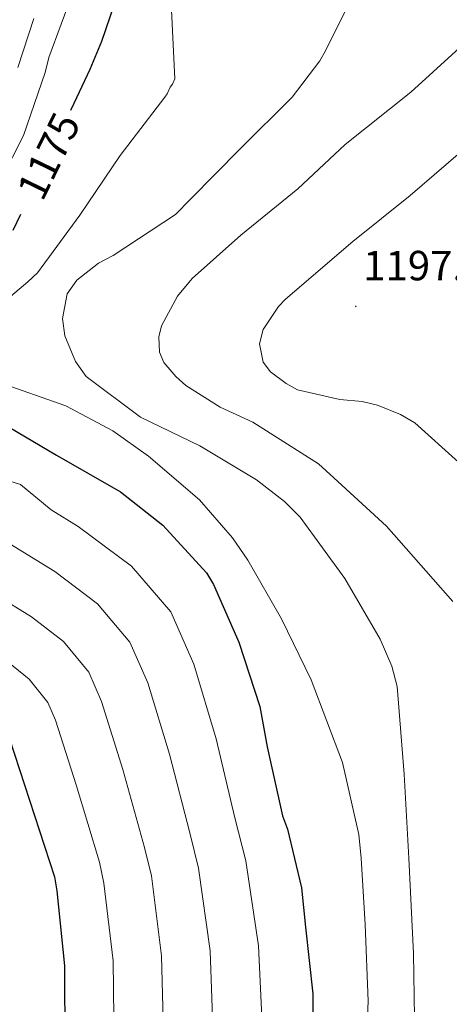
# Model space of a CAD drawing. Units: metres. Extents: x 633445 to 637958, y 4750156 to 4753214.
# Drawn here: x 634778 to 634880, y 4752546 to 4752780 of the extents above; entities that cross this region are included whole.
import ezdxf
from ezdxf.enums import TextEntityAlignment as Align

# ---------------------------------------------------------------- set-up
doc = ezdxf.new("R2010")
doc.units = ezdxf.units.M
doc.header["$MEASUREMENT"] = 0
for name, color, linetype, lineweight in [('Carátula', 7, 'Continuous', 5), ('Level 4', 36, 'Continuous', 30), ('Level 41', 19, 'Continuous', 0), ('Level 5', 36, 'Continuous', 0), ('Level 7', 19, 'Continuous', 0)]:
    doc.layers.add(name, color=color, linetype=linetype, lineweight=lineweight)
doc.styles.add('Arial', font='ARIAL.TTF', dxfattribs={"height": 0.2})

# ---------------------------------------------------------------- blocks, each defined once
blk = doc.blocks.new('5PATER')
at = {"layer": 'Carátula', "linetype": 'Continuous', "lineweight": 5}
h = blk.add_hatch(color=250, dxfattribs=at)
edge = h.paths.add_edge_path()
edge.add_ellipse((0, 0), major_axis=(-1.33, -1.34), ratio=0.999422, start_angle=0, end_angle=360)

msp = doc.modelspace()

# ---------------------------------------------------------------- linework, layer by layer
at = {"layer": 'Level 4', "color": 36, "linetype": 'Continuous', "lineweight": 30}
for points in [[(634878.72, 4752890.08, 1175.01), (634875.7, 4752888.25, 1175.01), (634863.08, 4752880.66, 1175.01), (634851.71, 4752873.35, 1175.01), (634848.47, 4752870.11, 1175.01), (634841.42, 4752859.53, 1175.01), (634829.66, 4752848.72, 1175.01), (634816.81, 4752836.02, 1175.01), (634810.08, 4752824.52, 1175.01), (634797.76, 4752815.52, 1175.01), (634797.13, 4752814.67, 1175.01), (634795.27, 4752810.47, 1175.01), (634795.96, 4752809.5, 1175.01), (634797.31, 4752808.71, 1175.01), (634802.41, 4752804.73, 1175.01), (634802.61, 4752803.57, 1175.01), (634803.35, 4752801.27, 1175.01), (634803.59, 4752798.8, 1175.01), (634802.96, 4752792.31, 1175.01), (634802.07, 4752788.97, 1175.01), (634797.05, 4752774.39, 1175.01), (634794.28, 4752767.68, 1175.01), (634790.47, 4752759.62, 1175.01), (634789.68, 4752757.98, 1175.01)], [(634777.81, 4752733.3, 1175.01), (634775.97, 4752729.5, 1175.01)], [(634773.42, 4752683.78, 1175.01), (634786.39, 4752676.09, 1175.01), (634801.56, 4752667.38, 1175.01), (634811.69, 4752659.45, 1175.01), (634822, 4752648.13, 1175.01), (634823.65, 4752645.41, 1175.01), (634829.7, 4752631.7, 1175.01), (634834.72, 4752616.39, 1175.01), (634836.48, 4752606.81, 1175.01), (634840.1, 4752590.44, 1175.01), (634841.3, 4752587.29, 1175.01), (634844.57, 4752573.34, 1175.01), (634845.58, 4752564.01, 1175.01), (634847.28, 4752548.18, 1175.01), (634847.26, 4752531.41, 1175.01)], [(634775.19, 4752608.74, 1150.01), (634779.98, 4752594.18, 1150.01), (634785.91, 4752575.98, 1150.01), (634786.43, 4752572.67, 1150.01), (634788.28, 4752554.81, 1150.01), (634788.33, 4752535.8, 1150.01)]]:
    msp.add_polyline3d(points, dxfattribs=at)
at = {"layer": 'Level 5', "color": 36, "linetype": 'Continuous', "lineweight": 0}
for points in [[(634812.32, 4752811.21, 1180.01), (634814.53, 4752765.49, 1180.01), (634813.96, 4752764.24, 1180.01), (634813.38, 4752763.48, 1180.01), (634812.69, 4752761.89, 1180.01), (634812.1, 4752761.12, 1180.01), (634801.52, 4752747.24, 1180.01), (634791.89, 4752733.12, 1180.01), (634781.85, 4752719.4, 1180.01), (634779.61, 4752717.28, 1180.01), (634767.6, 4752707.22, 1180.01)], [(634790.44, 4752786.44, 1170.01), (634784.54, 4752770.55, 1170.01), (634783.72, 4752766.99, 1170.01), (634778.54, 4752752.01, 1170.01), (634770.52, 4752736.45, 1170.01)], [(634857.96, 4752787.65, 1185.01), (634850.29, 4752772.1, 1185.01), (634848.95, 4752769.74, 1185.01), (634842.39, 4752761.16, 1185.01), (634829.92, 4752748.78, 1185.01), (634818.24, 4752736.89, 1185.01), (634814.64, 4752733.3, 1185.01), (634799.83, 4752723.55, 1185.01), (634796.37, 4752721.74, 1185.01), (634791.21, 4752717.68, 1185.01), (634788.95, 4752714.41, 1185.01), (634787.79, 4752708.6, 1185.01), (634788.34, 4752704.48, 1185.01), (634790.93, 4752698.39, 1185.01), (634793.44, 4752694.81, 1185.01), (634806.34, 4752685.14, 1185.01), (634820.43, 4752678.3, 1185.01), (634833.88, 4752670.22, 1185.01), (634840.58, 4752665.08, 1185.01), (634844.31, 4752661.41, 1185.01), (634854.93, 4752646.84, 1185.01), (634863.32, 4752632.4, 1185.01), (634866.05, 4752625.98, 1185.01), (634867.31, 4752621.13, 1185.01), (634868.98, 4752600.35, 1185.01), (634870.09, 4752580.42, 1185.01), (634871.22, 4752557.78, 1185.01), (634871.41, 4752542.58, 1185.01)], [(634781.03, 4752779.8, 1165.01), (634777.16, 4752768.19, 1165.01)], [(634885.6, 4752775.98, 1190.01), (634870.59, 4752762.35, 1190.01), (634854.94, 4752749.85, 1190.01), (634843.69, 4752739.34, 1190.01), (634830.16, 4752728.35, 1190.01), (634818.63, 4752718.03, 1190.01), (634815.11, 4752713.83, 1190.01), (634811.35, 4752706.84, 1190.01), (634810.69, 4752704.24, 1190.01), (634810.89, 4752700.58, 1190.01), (634811.92, 4752698.1, 1190.01), (634814.76, 4752694.81, 1190.01), (634817.14, 4752692.65, 1190.01), (634825.26, 4752687.5, 1190.01), (634833.06, 4752683.97, 1190.01), (634848.62, 4752674.06, 1190.01), (634852.27, 4752670.72, 1190.01), (634864.82, 4752659.28, 1190.01), (634880.59, 4752641.36, 1190.01)], [(634885.2, 4752750.5, 1195.01), (634870.43, 4752737.76, 1195.01), (634856.76, 4752726.83, 1195.01), (634840.8, 4752713.17, 1195.01), (634839.1, 4752711.41, 1195.01), (634835.49, 4752705.92, 1195.01), (634834.65, 4752702.56, 1195.01), (634835.49, 4752698.18, 1195.01), (634837.26, 4752695.93, 1195.01), (634840.96, 4752693.14, 1195.01), (634843.66, 4752691.61, 1195.01), (634853.72, 4752689.31, 1195.01), (634859.03, 4752688.88, 1195.01), (634862.66, 4752687.99, 1195.01), (634868.11, 4752685.74, 1195.01), (634871.5, 4752683.75, 1195.01), (634881.88, 4752674.47, 1195.01)], [(634772.29, 4752693.53, 1180.01), (634788.58, 4752687.85, 1180.01), (634799.8, 4752681.86, 1180.01), (634808.22, 4752675.84, 1180.01), (634820.33, 4752665.46, 1180.01), (634828.18, 4752656.5, 1180.01), (634831.83, 4752651.13, 1180.01), (634839.86, 4752637.22, 1180.01), (634846.88, 4752622.73, 1180.01), (634854.36, 4752603.1, 1180.01), (634858.21, 4752586.05, 1180.01), (634858.75, 4752580.36, 1180.01), (634859.7, 4752564.64, 1180.01), (634860.41, 4752546.47, 1180.01), (634859.71, 4752529.4, 1180.01)], [(634767.4, 4752672.38, 1170.01), (634777.87, 4752669.11, 1170.01), (634785.09, 4752663.14, 1170.01), (634791.57, 4752659.19, 1170.01), (634804.24, 4752649.78, 1170.01), (634813.52, 4752638.89, 1170.01), (634819.01, 4752626.45, 1170.01), (634824.35, 4752608.76, 1170.01), (634828.73, 4752589.94, 1170.01), (634831.4, 4752579.78, 1170.01), (634834.4, 4752559.58, 1170.01), (634835.48, 4752535.93, 1170.01)], [(634774.27, 4752655.65, 1165.01), (634786, 4752648.46, 1165.01), (634796.14, 4752640.83, 1165.01), (634803.79, 4752631.72, 1165.01), (634808.06, 4752622.02, 1165.01), (634813.26, 4752605.11, 1165.01), (634818.03, 4752586.45, 1165.01), (634820.16, 4752578, 1165.01), (634822.87, 4752558.39, 1165.01), (634823.69, 4752535.9, 1165.01)], [(634763.45, 4752648.16, 1160.01), (634780.43, 4752637.74, 1160.01), (634788.03, 4752631.88, 1160.01), (634794.06, 4752624.56, 1160.01), (634797.1, 4752617.6, 1160.01), (634802.17, 4752601.47, 1160.01), (634807.32, 4752582.96, 1160.01), (634808.92, 4752576.23, 1160.01), (634811.34, 4752557.19, 1160.01), (634811.9, 4752535.87, 1160.01)], [(634774.86, 4752627.01, 1155.01), (634779.92, 4752622.94, 1155.01), (634784.33, 4752617.39, 1155.01), (634786.15, 4752613.17, 1155.01), (634791.07, 4752597.82, 1155.01), (634796.62, 4752579.47, 1155.01), (634797.67, 4752574.45, 1155.01), (634799.81, 4752556, 1155.01), (634800.12, 4752535.83, 1155.01)]]:
    msp.add_polyline3d(points, dxfattribs=at)

# ---------------------------------------------------------------- block references
at = {"layer": 'Level 7', "color": 19, "linetype": 'Continuous', "lineweight": 0, "xscale": 0.09999983015004542, "yscale": 0.09999983015004542}
msp.add_blockref('5PATER', (634857.5, 4752711.44, 1197.02), dxfattribs=at)

# ---------------------------------------------------------------- texts
at = {"layer": 'Level 41', "color": 39, "linetype": 'Continuous', "lineweight": 0, "style": 'Arial'}
msp.add_text('1175', height=7, rotation=64.0794, dxfattribs=at).set_placement((634784.53, 4752747.13, 1175.01), align=Align.MIDDLE_CENTER)
at = {"layer": 'Level 41', "color": 19, "linetype": 'Continuous', "lineweight": 0, "style": 'Arial'}
msp.add_text('1197.01', height=7, dxfattribs=at).set_placement((634859.26, 4752715.44, 1197.02), align=Align.BOTTOM_LEFT)

doc.saveas('drawing.dxf')
